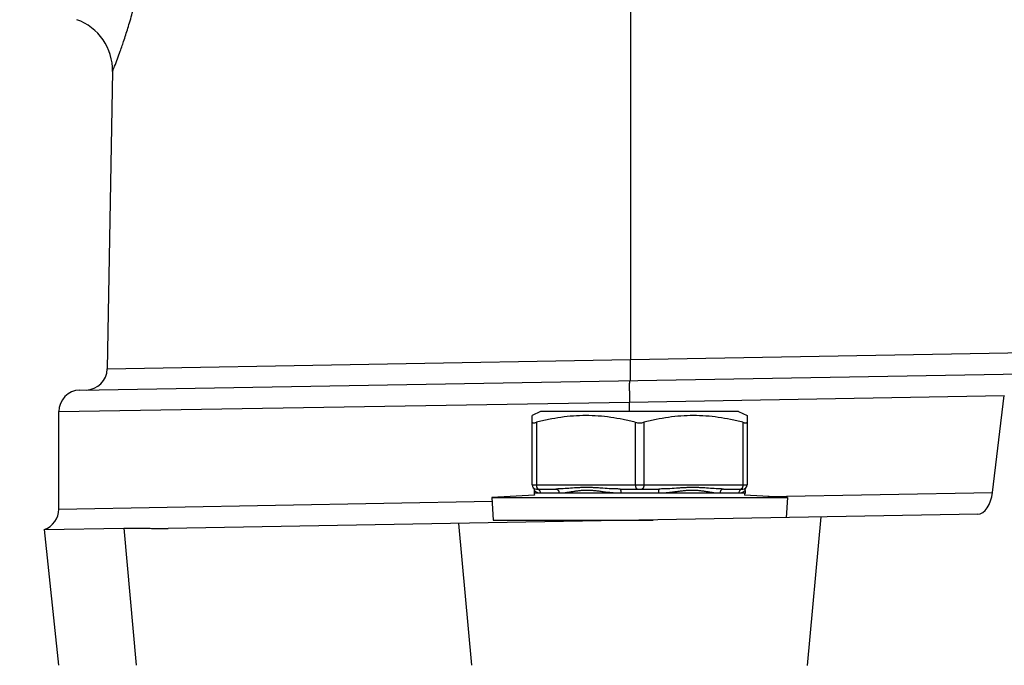
# Model space of a CAD drawing. Units: inches. Extents: x 0.5 to 21.5, y 0.5 to 16.5.
# Drawn here: x 3.5 to 4.7, y 10.3 to 11 of the extents above; entities that cross this region are included whole.
import ezdxf

# ---------------------------------------------------------------- set-up
doc = ezdxf.new("R2010")
doc.units = ezdxf.units.IN
doc.header["$LTSCALE"] = 1.21
doc.header["$MEASUREMENT"] = 0
doc.layers.get('0').update_dxf_attribs({"linetype": 'CONTINUOUS'})
doc.layers.add('02___PRT_ALL_AXES', color=7, linetype='CONTINUOUS')
doc.layers.add('06___PRT_ALL_SURFS', color=7, linetype='CONTINUOUS')
doc.styles.get("Standard").update_dxf_attribs({"font": 'trium.ttf'})
doc.dimstyles.new('DIMSTYLE_1', dxfattribs={"dimtxt": 0.15, "dimasz": 0.1875, "dimexe": 0.0625, "dimexo": 0.0625, "dimgap": 0.075, "dimtad": 0, "dimtih": 1, "dimtoh": 1, "dimdec": 1, "dimlfac": 2, "dimzin": 0, "dimdsep": 46, "dimtxsty": 'STANDARD', "dimblk": '_FILLED', "dimblk1": '_FILLED', "dimblk2": '_FILLED', "dimcen": 0.09, "dimadec": 0, "dimazin": 0, "dimtp": 0.001, "dimtm": 0.001, "dimtfac": 1, "dimtdec": 1, "dimtofl": 0, "dimtmove": 0, "dimatfit": 3, "dimldrblk": '_FILLED', "dimfxl": 1, "dimtolj": 1, "dimtzin": 0, "dimarcsym": 0})

# ---------------------------------------------------------------- blocks, each defined once
blk = doc.blocks.new('_FILLED')
at = {"color": 0, "linetype": 'ByBlock'}
blk.add_solid([(0, 0), (-1, 0.1667), (-1, -0.1667)], dxfattribs=at)
blk = doc.blocks.new('*D1')
at = {"color": 2, "linetype": 'Continuous', "transparency": 16777216}
for p, q in [((2.6192, 9.8293), (2.6192, 10.3293)), ((3.0268, 9.8293), (2.5567, 9.8293)), ((5.2992, 9.2043), (2.5567, 9.2043)), ((2.6192, 9.2043), (2.6192, 8.7043))]:
    blk.add_line(p, q, dxfattribs=at)
at = {"color": 2, "linetype": 'Continuous', "transparency": 16777216, "xscale": 0.1875, "yscale": 0.1875, "zscale": 0.1875}
for p, rotation in [((2.6192, 9.8293), 270), ((2.6192, 9.2043), 90)]:
    blk.add_blockref('_FILLED', p, dxfattribs=dict(at, rotation=rotation))
at = {"color": 2, "linetype": 'Continuous', "transparency": 16777216, "insert": (2.6192, 9.5918), "char_height": 0.15, "width": 0.291667, "attachment_point": 2, "line_spacing_factor": 0.9}
blk.add_mtext('1.3', dxfattribs=at)
blk = doc.blocks.new('*D2')
at = {"color": 2, "linetype": 'Continuous', "transparency": 16777216}
for p, q in [((2.911, 14.9855), (1.224, 14.9855)), ((1.2865, 14.9855), (1.2865, 12.2316)), ((1.2865, 9.2043), (1.2865, 11.9316)), ((5.2392, 9.2043), (1.224, 9.2043))]:
    blk.add_line(p, q, dxfattribs=at)
at = {"color": 2, "linetype": 'Continuous', "transparency": 16777216, "xscale": 0.1875, "yscale": 0.1875, "zscale": 0.1875}
for p, rotation in [((1.2865, 14.9855), 90), ((1.2865, 9.2043), 270)]:
    blk.add_blockref('_FILLED', p, dxfattribs=dict(at, rotation=rotation))
at = {"color": 2, "linetype": 'Continuous', "transparency": 16777216, "insert": (1.2865, 12.1566), "char_height": 0.15, "width": 0.406667, "attachment_point": 2, "line_spacing_factor": 0.9}
blk.add_mtext('11.6', dxfattribs=at)
blk = doc.blocks.new('*D11')
at = {"color": 2, "linetype": 'Continuous', "transparency": 16777216}
for p, q in [((6.3845, 12.931), (1.9472, 12.931)), ((2.0097, 12.931), (2.0097, 11.2177)), ((2.0097, 9.2043), (2.0097, 10.9177)), ((5.4345, 9.2043), (1.9472, 9.2043))]:
    blk.add_line(p, q, dxfattribs=at)
at = {"color": 2, "linetype": 'Continuous', "transparency": 16777216, "xscale": 0.1875, "yscale": 0.1875, "zscale": 0.1875}
for p, rotation in [((2.0097, 12.931), 90), ((2.0097, 9.2043), 270)]:
    blk.add_blockref('_FILLED', p, dxfattribs=dict(at, rotation=rotation))
at = {"color": 2, "linetype": 'Continuous', "transparency": 16777216, "insert": (2.0097, 11.1427), "char_height": 0.15, "width": 0.291667, "attachment_point": 2, "line_spacing_factor": 0.9}
blk.add_mtext('7.5', dxfattribs=at)
blk = doc.blocks.new('*D16')
at = {"color": 2, "linetype": 'Continuous', "transparency": 16777216}
for p, q in [((9.6309, 10.3934), (9.6309, 8.1868)), ((3.127, 9.3843), (3.127, 8.1868)), ((3.127, 8.2493), (6.1006, 8.2493)), ((9.6309, 8.2493), (6.6573, 8.2493))]:
    blk.add_line(p, q, dxfattribs=at)
at = {"color": 2, "linetype": 'Continuous', "transparency": 16777216, "xscale": 0.1875, "yscale": 0.1875, "zscale": 0.1875, "rotation": 180}
blk.add_blockref('_FILLED', (3.127, 8.2493), dxfattribs=at)
at = {"color": 2, "linetype": 'Continuous', "transparency": 16777216, "xscale": 0.1875, "yscale": 0.1875, "zscale": 0.1875}
blk.add_blockref('_FILLED', (9.6309, 8.2493), dxfattribs=at)
at = {"color": 2, "linetype": 'Continuous', "transparency": 16777216, "insert": (6.3789, 8.3243), "char_height": 0.15, "width": 0.406667, "attachment_point": 2, "line_spacing_factor": 0.9}
blk.add_mtext('13.0', dxfattribs=at)

msp = doc.modelspace()

# ---------------------------------------------------------------- linework, layer by layer
at = {"color": 7, "linetype": 'Continuous'}
for p, q in [((4.2444, 11.2345), (4.2443, 10.6536)), ((3.6363, 10.6426), (4.2443, 10.6536)), ((4.2443, 10.6536), (4.7172, 10.6619)), ((3.6046, 10.6179), (4.7, 10.637)), ((4.2432, 10.6041), (4.6788, 10.6117)), ((4.6652, 10.4989), (4.6788, 10.6117)), ((3.58, 10.5929), (4.2432, 10.6041)), ((4.2432, 10.593), (4.2432, 10.6041)), ((3.58, 10.4796), (3.58, 10.5929)), ((4.14, 10.593), (4.13, 10.5883)), ((4.13, 10.508), (4.13, 10.5883)), ((4.37, 10.593), (4.14, 10.593)), ((4.37, 10.593), (4.38, 10.5883)), ((4.38, 10.5883), (4.38, 10.508)), ((4.135, 10.5805), (4.135, 10.508)), ((4.25, 10.5805), (4.25, 10.508)), ((4.26, 10.5805), (4.26, 10.508)), ((4.375, 10.5805), (4.375, 10.508)), ((4.13, 10.508), (4.38, 10.508)), ((4.1325, 10.5014), (4.1325, 10.498)), ((4.3775, 10.498), (4.1325, 10.498)), ((4.135, 10.503), (4.1577, 10.503)), ((4.137, 10.5031), (4.1375, 10.503)), ((4.2323, 10.503), (4.2777, 10.503)), ((4.3523, 10.503), (4.375, 10.503)), ((4.373, 10.5031), (4.3725, 10.503)), ((4.3775, 10.5014), (4.3775, 10.498)), ((4.4038, 10.4944), (4.6652, 10.4989)), ((3.58, 10.4796), (4.0835, 10.4887)), ((4.6479, 10.4736), (3.7072, 10.4572)), ((4.4501, 10.298), (4.4658, 10.4705)), ((4.0599, 10.2983), (4.0449, 10.4631)), ((3.5631, 10.4559), (3.6557, 10.4575)), ((3.5631, 10.4559), (3.5797, 10.2983)), ((3.6557, 10.4575), (3.6701, 10.2983))]:
    msp.add_line(p, q, dxfattribs=at)
for points in [[(4.1313, 10.5047), (4.1316, 10.5043), (4.1319, 10.5038), (4.1321, 10.5033), (4.1323, 10.5028), (4.1324, 10.5022), (4.1325, 10.5017), (4.1325, 10.5014)], [(4.3775, 10.5014), (4.3775, 10.5017), (4.3776, 10.5022), (4.3777, 10.5028), (4.3779, 10.5033), (4.3781, 10.5038), (4.3784, 10.5043), (4.3787, 10.5047)]]:
    msp.add_lwpolyline(points, dxfattribs=at)
for centre, radius, start, end in [((3.5801, 10.9894), 0.0625, 358.954, 70.5805), ((3.6113, 10.643), 0.025, 271, 358.954), ((3.605, 10.5929), 0.025, 91, 180), ((4.135, 10.508), 0.005, 180, 270), ((4.375, 10.508), 0.005, 270, 360), ((4.1375, 10.498), 0.005, 180, 204.1829), ((4.135, 10.4986), 0.00442, 81.9758, 89.9623), ((4.135, 10.4985), 0.00452, 58.3881, 81.9729), ((4.375, 10.4985), 0.00452, 98.0271, 121.6117), ((4.375, 10.4986), 0.00442, 90.0377, 98.0242), ((4.3725, 10.498), 0.005, 335.8171, 360), ((3.555, 10.4796), 0.025, 288.9384, 360), ((4.0173, 10.4613), 0.1595, 1.4789, 2.0682), ((4.0197, 10.4614), 0.1571, 1.4744, 2.0727)]:
    msp.add_arc(centre, radius, start, end, dxfattribs=at)
msp.add_ellipse((4.6509, 10.4987), major_axis=(0.0046, 0.0249), ratio=0.557431, start_param=-3.02927, end_param=-1.458779, dxfattribs=at)
for points, knots in [([(3.6426, 10.9882), (3.6434, 10.9902), (3.6465, 10.998), (3.651, 11.0102), (3.6563, 11.0256), (3.6612, 11.0411), (3.6664, 11.0589), (3.6697, 11.0716), (3.6713, 11.0783)], [0, 0, 0, 0, 0.067584, 0.266564, 0.411819, 0.584508, 0.781667, 1, 1, 1, 1]), ([(4.2443, 10.6291), (4.2443, 10.6291), (4.2444, 10.6291), (4.2444, 10.6291), (4.2444, 10.6291), (4.2444, 10.6291), (4.2444, 10.6292), (4.2444, 10.6292), (4.2444, 10.6292), (4.2444, 10.6293), (4.2444, 10.6294), (4.2444, 10.6296), (4.2444, 10.6298), (4.2444, 10.6302), (4.2445, 10.6305), (4.2445, 10.631), (4.2445, 10.6315), (4.2445, 10.632), (4.2445, 10.6326), (4.2445, 10.6332), (4.2445, 10.6339), (4.2445, 10.6349), (4.2445, 10.6363), (4.2445, 10.6381), (4.2445, 10.64), (4.2445, 10.6421), (4.2445, 10.6442), (4.2444, 10.6465), (4.2444, 10.6488), (4.2444, 10.6512), (4.2444, 10.6528), (4.2443, 10.6536)], [0, 0, 0, 0, 0.000514, 0.000942, 0.001506, 0.002211, 0.00306, 0.004054, 0.005194, 0.007916, 0.011226, 0.019611, 0.030337, 0.043381, 0.058716, 0.076306, 0.096111, 0.118085, 0.142176, 0.168327, 0.196479, 0.226563, 0.292247, 0.364761, 0.443424, 0.527498, 0.616191, 0.70867, 0.804065, 0.901481, 1, 1, 1, 1]), ([(4.2432, 10.6291), (4.2432, 10.6291), (4.2432, 10.6291), (4.2432, 10.6291), (4.2432, 10.629), (4.2432, 10.629), (4.2432, 10.629), (4.2432, 10.629), (4.2432, 10.629), (4.2432, 10.6289), (4.2432, 10.6289), (4.2431, 10.6288), (4.2431, 10.6287), (4.2431, 10.6285), (4.2431, 10.6283), (4.2431, 10.628), (4.2431, 10.6276), (4.2431, 10.6271), (4.2431, 10.6266), (4.2431, 10.6261), (4.243, 10.6255), (4.243, 10.6248), (4.243, 10.6241), (4.243, 10.6231), (4.243, 10.6217), (4.243, 10.6199), (4.243, 10.6179), (4.2431, 10.6158), (4.2431, 10.6136), (4.2431, 10.6113), (4.2431, 10.6089), (4.2432, 10.6065), (4.2432, 10.6049), (4.2432, 10.6041)], [0, 0, 0, 0, 0.000523, 0.000723, 0.000956, 0.001525, 0.002234, 0.003088, 0.004088, 0.005235, 0.007972, 0.011299, 0.015218, 0.019726, 0.030504, 0.04361, 0.059015, 0.076684, 0.096574, 0.118637, 0.142822, 0.16907, 0.197319, 0.2275, 0.293364, 0.366031, 0.444802, 0.528918, 0.61757, 0.709905, 0.805035, 0.902045, 1, 1, 1, 1]), ([(4.25, 10.5805), (4.2453, 10.5817), (4.2358, 10.5839), (4.2215, 10.5864), (4.207, 10.5879), (4.1925, 10.5885), (4.178, 10.5879), (4.1635, 10.5864), (4.1492, 10.5839), (4.1397, 10.5817), (4.135, 10.5805)], [0, 0, 0, 0, 0.125433, 0.250526, 0.375342, 0.5, 0.624658, 0.749474, 0.874567, 1, 1, 1, 1]), ([(4.375, 10.5805), (4.3703, 10.5817), (4.3608, 10.5839), (4.3465, 10.5864), (4.332, 10.5879), (4.3175, 10.5885), (4.303, 10.5879), (4.2885, 10.5864), (4.2742, 10.5839), (4.2647, 10.5817), (4.26, 10.5805)], [0, 0, 0, 0, 0.125433, 0.250526, 0.375342, 0.5, 0.624658, 0.749474, 0.874567, 1, 1, 1, 1]), ([(4.13, 10.5805), (4.13, 10.5804), (4.13, 10.5803), (4.1301, 10.5802), (4.1302, 10.5801), (4.1303, 10.58), (4.1305, 10.5799), (4.1309, 10.5799), (4.1314, 10.5799), (4.1321, 10.5799), (4.133, 10.58), (4.1339, 10.5802), (4.1346, 10.5804), (4.135, 10.5805)], [0, 0, 0, 0, 0.025607, 0.050853, 0.078365, 0.110285, 0.148039, 0.192381, 0.30198, 0.439844, 0.604269, 0.792432, 1, 1, 1, 1]), ([(4.25, 10.5805), (4.2508, 10.5803), (4.2524, 10.58), (4.255, 10.5798), (4.2575, 10.58), (4.2592, 10.5803), (4.26, 10.5805)], [0, 0, 0, 0, 0.241461, 0.499989, 0.75853, 1, 1, 1, 1]), ([(4.375, 10.5805), (4.3753, 10.5804), (4.376, 10.5802), (4.377, 10.58), (4.3779, 10.5799), (4.3786, 10.5799), (4.3791, 10.5799), (4.3795, 10.5799), (4.3796, 10.58), (4.3798, 10.5801), (4.3799, 10.5802), (4.38, 10.5803), (4.38, 10.5804), (4.38, 10.5805)], [0, 0, 0, 0, 0.207565, 0.395718, 0.560137, 0.698, 0.807605, 0.851953, 0.889711, 0.921632, 0.949146, 0.974392, 1, 1, 1, 1]), ([(4.135, 10.508), (4.135, 10.5077), (4.135, 10.5072), (4.1351, 10.5063), (4.1353, 10.5056), (4.1355, 10.5049), (4.1358, 10.5043), (4.1362, 10.5037), (4.1365, 10.5034), (4.1368, 10.5032), (4.137, 10.5031)], [0, 0, 0, 0, 0.153471, 0.304001, 0.447902, 0.58252, 0.705751, 0.816186, 0.913705, 1, 1, 1, 1]), ([(4.2323, 10.503), (4.2306, 10.503), (4.2272, 10.5031), (4.2206, 10.5033), (4.214, 10.5038), (4.2074, 10.5042), (4.2026, 10.5045), (4.1979, 10.5047), (4.1931, 10.5047), (4.1885, 10.5047), (4.1824, 10.5044), (4.1749, 10.5039), (4.1676, 10.5034), (4.1619, 10.5031), (4.1591, 10.503), (4.1577, 10.503)], [0, 0, 0, 0, 0.067915, 0.135221, 0.267931, 0.333291, 0.397951, 0.461883, 0.525063, 0.587472, 0.649093, 0.769848, 0.886978, 0.944034, 1, 1, 1, 1]), ([(4.25, 10.508), (4.25, 10.5077), (4.25, 10.507), (4.2502, 10.5061), (4.2504, 10.5052), (4.2507, 10.5045), (4.2511, 10.5039), (4.2515, 10.5034), (4.252, 10.5031), (4.2523, 10.503), (4.2525, 10.503)], [0, 0, 0, 0, 0.161413, 0.31851, 0.466491, 0.601934, 0.722388, 0.827031, 0.917836, 1, 1, 1, 1]), ([(4.26, 10.508), (4.26, 10.5077), (4.26, 10.507), (4.2598, 10.5061), (4.2596, 10.5052), (4.2593, 10.5045), (4.2589, 10.5039), (4.2585, 10.5034), (4.258, 10.5031), (4.2577, 10.503), (4.2575, 10.503)], [0, 0, 0, 0, 0.161413, 0.31851, 0.466491, 0.601934, 0.722388, 0.827031, 0.917836, 1, 1, 1, 1]), ([(4.3523, 10.503), (4.3509, 10.503), (4.3481, 10.5031), (4.3424, 10.5034), (4.335, 10.5039), (4.3276, 10.5044), (4.3215, 10.5047), (4.3168, 10.5047), (4.3121, 10.5047), (4.3074, 10.5045), (4.3025, 10.5042), (4.296, 10.5038), (4.2894, 10.5033), (4.2827, 10.5031), (4.2794, 10.503), (4.2777, 10.503)], [0, 0, 0, 0, 0.055966, 0.113022, 0.230151, 0.350907, 0.412527, 0.474936, 0.538115, 0.602047, 0.666706, 0.732066, 0.864777, 0.932083, 1, 1, 1, 1]), ([(4.375, 10.508), (4.375, 10.5077), (4.375, 10.5072), (4.3749, 10.5063), (4.3747, 10.5056), (4.3745, 10.5049), (4.3742, 10.5043), (4.3738, 10.5037), (4.3734, 10.5034), (4.3732, 10.5032), (4.373, 10.5031)], [0, 0, 0, 0, 0.153471, 0.304001, 0.447902, 0.58252, 0.705751, 0.816186, 0.913705, 1, 1, 1, 1]), ([(4.1397, 10.498), (4.1391, 10.498), (4.1381, 10.4981), (4.1366, 10.4985), (4.1355, 10.499), (4.1348, 10.4994), (4.1343, 10.4997), (4.1339, 10.5), (4.1335, 10.5003), (4.1333, 10.5006), (4.1331, 10.5008), (4.1329, 10.5009), (4.1328, 10.501), (4.1327, 10.5011), (4.1327, 10.5012), (4.1326, 10.5013), (4.1326, 10.5013), (4.1325, 10.5013), (4.1325, 10.5014), (4.1325, 10.5014), (4.1325, 10.5014), (4.1325, 10.5014), (4.1325, 10.5014), (4.1325, 10.5014)], [0, 0, 0, 0, 0.205605, 0.389749, 0.554446, 0.629533, 0.699447, 0.76379, 0.822016, 0.873443, 0.896361, 0.917271, 0.936064, 0.952631, 0.966861, 0.978659, 0.987938, 0.991607, 0.994617, 0.996965, 0.998648, 0.999661, 1, 1, 1, 1]), ([(4.1373, 10.5023), (4.1377, 10.5021), (4.1382, 10.5017), (4.1387, 10.5011), (4.1392, 10.5003), (4.1396, 10.4993), (4.1397, 10.4984), (4.1397, 10.498)], [0, 0, 0, 0, 0.244785, 0.368868, 0.493949, 0.746336, 1, 1, 1, 1]), ([(4.1577, 10.503), (4.1579, 10.503), (4.1584, 10.5029), (4.1592, 10.5026), (4.1598, 10.5022), (4.1604, 10.5015), (4.1609, 10.5008), (4.1612, 10.4999), (4.1614, 10.499), (4.1615, 10.4983), (4.1615, 10.498)], [0, 0, 0, 0, 0.107889, 0.219018, 0.335078, 0.457296, 0.585982, 0.720492, 0.859416, 1, 1, 1, 1]), ([(4.2332, 10.498), (4.2315, 10.498), (4.228, 10.4981), (4.2212, 10.4987), (4.2145, 10.4995), (4.208, 10.5004), (4.2032, 10.5009), (4.1984, 10.5013), (4.1938, 10.5014), (4.1892, 10.5013), (4.1849, 10.5009), (4.1806, 10.5004), (4.1765, 10.4997), (4.1725, 10.4991), (4.1687, 10.4985), (4.1651, 10.4981), (4.1627, 10.498), (4.1615, 10.498)], [0, 0, 0, 0, 0.072027, 0.143368, 0.283494, 0.352021, 0.419329, 0.485266, 0.549703, 0.612553, 0.673757, 0.733246, 0.790906, 0.846582, 0.900097, 0.951278, 1, 1, 1, 1]), ([(4.2323, 10.503), (4.2323, 10.503), (4.2324, 10.503), (4.2325, 10.5029), (4.2326, 10.5028), (4.2326, 10.5026), (4.2327, 10.5024), (4.2328, 10.5021), (4.2329, 10.5019), (4.233, 10.5014), (4.233, 10.5007), (4.2331, 10.4999), (4.2332, 10.499), (4.2332, 10.4983), (4.2332, 10.498)], [0, 0, 0, 0, 0.017322, 0.038933, 0.067022, 0.102473, 0.145571, 0.19615, 0.253866, 0.318311, 0.465323, 0.63218, 0.812993, 1, 1, 1, 1]), ([(4.2777, 10.503), (4.2776, 10.503), (4.2776, 10.503), (4.2775, 10.5029), (4.2774, 10.5028), (4.2773, 10.5026), (4.2772, 10.5024), (4.2772, 10.5021), (4.2771, 10.5019), (4.277, 10.5014), (4.2769, 10.5007), (4.2768, 10.4999), (4.2768, 10.499), (4.2768, 10.4983), (4.2768, 10.498)], [0, 0, 0, 0, 0.017322, 0.038933, 0.067022, 0.102473, 0.145571, 0.19615, 0.253866, 0.318311, 0.465323, 0.63218, 0.812993, 1, 1, 1, 1]), ([(4.3485, 10.498), (4.3473, 10.498), (4.3449, 10.4981), (4.3412, 10.4985), (4.3374, 10.4991), (4.3335, 10.4997), (4.3294, 10.5004), (4.3251, 10.5009), (4.3207, 10.5013), (4.3162, 10.5014), (4.3116, 10.5013), (4.3068, 10.5009), (4.302, 10.5004), (4.2971, 10.4997), (4.2921, 10.4991), (4.2871, 10.4985), (4.282, 10.4981), (4.2785, 10.498), (4.2768, 10.498)], [0, 0, 0, 0, 0.048723, 0.099904, 0.153417, 0.209092, 0.266751, 0.326239, 0.387442, 0.450289, 0.514724, 0.580659, 0.647966, 0.716492, 0.78609, 0.856623, 0.927967, 1, 1, 1, 1]), ([(4.3523, 10.503), (4.352, 10.503), (4.3515, 10.5029), (4.3508, 10.5026), (4.3501, 10.5022), (4.3496, 10.5015), (4.3491, 10.5008), (4.3487, 10.4999), (4.3485, 10.499), (4.3485, 10.4983), (4.3485, 10.498)], [0, 0, 0, 0, 0.107888, 0.219016, 0.335075, 0.457294, 0.58598, 0.720491, 0.859416, 1, 1, 1, 1]), ([(4.3726, 10.5023), (4.3723, 10.5021), (4.3718, 10.5017), (4.3712, 10.5011), (4.3708, 10.5003), (4.3704, 10.4993), (4.3703, 10.4984), (4.3703, 10.498)], [0, 0, 0, 0, 0.244785, 0.368867, 0.493948, 0.746336, 1, 1, 1, 1]), ([(4.3775, 10.5014), (4.377, 10.5009), (4.3761, 10.4999), (4.3743, 10.4988), (4.3723, 10.4982), (4.371, 10.498), (4.3703, 10.498)], [0, 0, 0, 0, 0.24984, 0.499764, 0.749786, 1, 1, 1, 1]), ([(3.6557, 10.4575), (3.6578, 10.4575), (3.6621, 10.4576), (3.6685, 10.4576), (3.675, 10.4575), (3.6814, 10.4574), (3.6879, 10.4573), (3.6943, 10.4572), (3.7008, 10.4571), (3.7051, 10.4572), (3.7072, 10.4572)], [0, 0, 0, 0, 0.124809, 0.249735, 0.374768, 0.499879, 0.625022, 0.750136, 0.875151, 1, 1, 1, 1])]:
    msp.add_open_spline(points, degree=3, knots=knots, dxfattribs=at)
at = {"layer": '02___PRT_ALL_AXES', "color": 7, "linetype": 'Continuous'}
for p, q in [((4.1329, 10.496), (4.0832, 10.493)), ((4.0832, 10.493), (4.0848, 10.467)), ((4.0832, 10.493), (4.4267, 10.493)), ((4.4267, 10.493), (4.377, 10.496)), ((4.4267, 10.493), (4.4254, 10.4697)), ((4.0848, 10.467), (4.2707, 10.467))]:
    msp.add_line(p, q, dxfattribs=at)
at = {"layer": '06___PRT_ALL_SURFS', "color": 7, "linetype": 'Continuous'}
msp.add_line((3.6426, 10.9882), (3.6363, 10.6426), dxfattribs=at)

# ---------------------------------------------------------------- dimensions: what is measured, and where the dimension line sits
at = {"color": 2, "linetype": 'Continuous'}
for base, p1, p2, picture, middle in [((1.2865, 9.2043), (2.9735, 14.9855), (5.3017, 9.2043), '*D2', (1.2939, 12.0791)), ((2.0097, 9.2043), (6.447, 12.931), (5.497, 9.2043), '*D11', (2.0111, 11.0635)), ((2.6192435818, 9.2042885396), (3.0893000329, 9.8292885396), (5.3617119423, 9.2042885396), '*D1', (2.6270364456, 9.5142884216))]:
    dim = msp.add_linear_dim(base=base, p1=p1, p2=p2, angle=270, dimstyle='DIMSTYLE_1', dxfattribs=at)
    dim.commit()
    dim.dimension.update_dxf_attribs({"geometry": picture, "text_midpoint": middle, "dimtype": 160})
dim = msp.add_linear_dim(base=(9.6309, 8.2493), p1=(3.127, 9.4468), p2=(9.6309, 10.4559), dimstyle='DIMSTYLE_1', dxfattribs=at)
dim.commit()
dim.dimension.update_dxf_attribs({"geometry": '*D16', "text_midpoint": (6.3863, 8.2468), "dimtype": 160})

doc.saveas('drawing.dxf')
